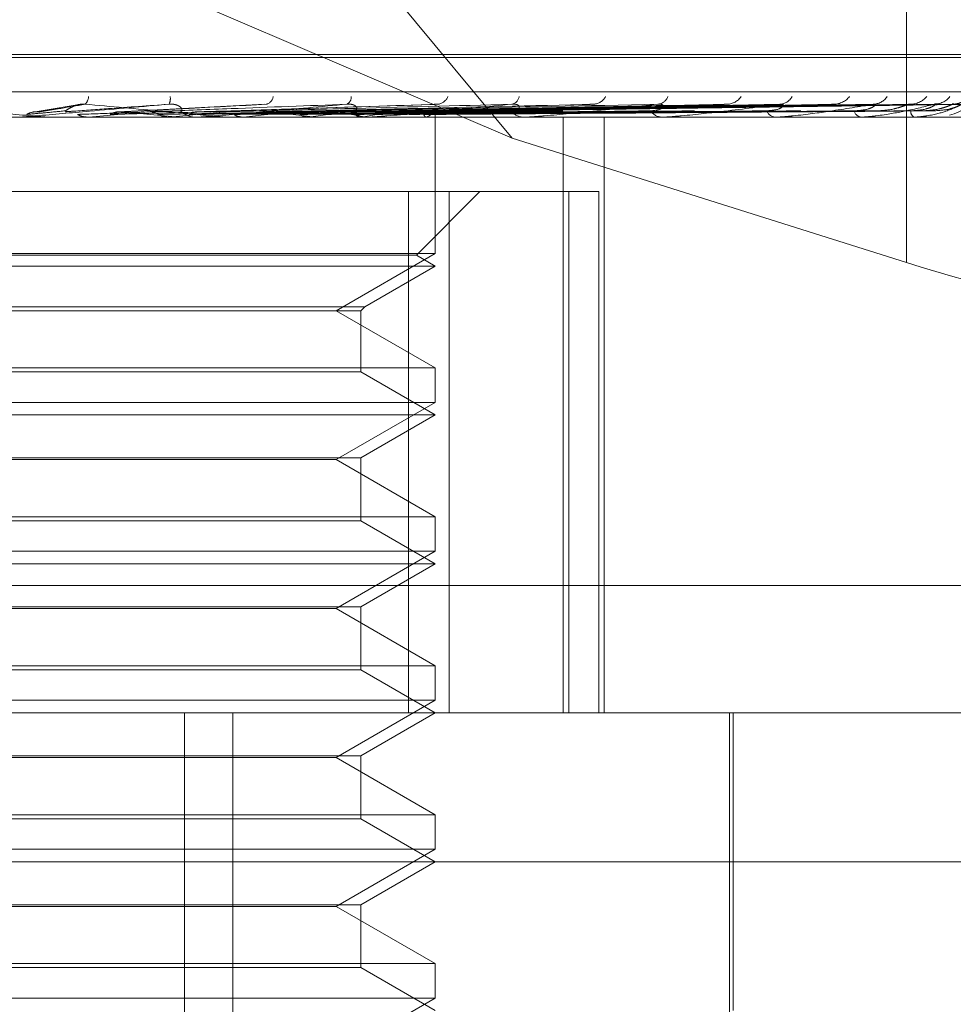
# Model space of a CAD drawing. Units: inches. Extents: x 0 to 23.4, y 0 to 16.5.
# Drawn here: x 4.4 to 4.4, y 12.5 to 12.6 of the extents above; entities that cross this region are included whole.
import ezdxf

# ---------------------------------------------------------------- set-up
doc = ezdxf.new("R2010")
doc.units = ezdxf.units.IN
doc.header["$MEASUREMENT"] = 0
doc.linetypes.add('HIDDEN', pattern=[0.07500000000000001, 0.05, -0.025])

msp = doc.modelspace()

# ---------------------------------------------------------------- linework, layer by layer
at = {"color": 7, "linetype": 'HIDDEN', "lineweight": 0}
for p, q in [((4.4243140909, 12.5734139231), (4.402007207, 12.6002767444)), ((4.4358896024, 12.5895729116), (4.4358896024, 12.5697570878)), ((4.4243140909, 12.5734139231), (4.4024426182, 12.5827789316)), ((4.3795267002, 12.5758669324), (4.438447793, 12.5758669324)), ((4.3794099057, 12.5757798065), (4.4383309985, 12.5757798065)), ((4.3638236225, 12.5747788161), (4.4490761013, 12.5747788161)), ((4.4115302724, 12.5743886463), (4.4102424332, 12.5741801987)), ((4.4170440979, 12.5744132277), (4.4127709633, 12.57418983)), ((4.4219707957, 12.5743998189), (4.4151252575, 12.5741888415)), ((4.426554215, 12.5744004501), (4.4171260109, 12.5741864389)), ((4.4304990163, 12.5744008194), (4.4189182869, 12.5741866429)), ((4.4322573345, 12.5744021669), (4.4195488446, 12.5741873828)), ((4.4336633887, 12.574401077), (4.4203487301, 12.5741867849)), ((4.4349666964, 12.5744019585), (4.4208160723, 12.5741872689)), ((4.4359332564, 12.5744012795), (4.421365915, 12.5741868964)), ((4.4367345437, 12.574401781), (4.4216532287, 12.5741871718)), ((4.4372267106, 12.574401454), (4.4219332004, 12.5741869924)), ((4.4374970593, 12.5744016171), (4.4220301361, 12.5741870819)), ((4.4150686584, 12.5741870971), (4.415035971, 12.5741860897)), ((4.4458856658, 12.5740300252), (4.3715199615, 12.5740300252)), ((4.4099021967, 12.5740325221), (4.4094037454, 12.5740325221)), ((4.4106558153, 12.5740300252), (4.4107266134, 12.5740300252)), ((4.4118771489, 12.5740325221), (4.411849305, 12.5740306497)), ((4.4118493316, 12.5740300252), (4.411849305, 12.5740306497)), ((4.4151383577, 12.5740325221), (4.4118771489, 12.5740325221)), ((4.4121680459, 12.5740325221), (4.4121957215, 12.5740306497)), ((4.4128147805, 12.5740325221), (4.4121680459, 12.5740325221)), ((4.414243993, 12.5740325221), (4.4142178613, 12.5740306497)), ((4.4145162775, 12.5740325221), (4.414542113, 12.5740306497)), ((4.415082603, 12.5740300252), (4.4150134047, 12.5740300252)), ((4.4201500909, 12.5740325221), (4.4150196489, 12.5740325221)), ((4.4159957561, 12.5740325221), (4.4150196489, 12.5740325221)), ((4.4158714163, 12.5740300252), (4.4159400831, 12.5740300252)), ((4.4164187341, 12.5740325221), (4.4163952589, 12.5740306497)), ((4.416662565, 12.5740325221), (4.4166856264, 12.5740306497)), ((4.4183227712, 12.5740325221), (4.418302801, 12.5740306497)), ((4.4185293358, 12.5740325221), (4.4185487898, 12.5740306497)), ((4.4198872875, 12.5740325221), (4.419871544, 12.5740306497)), ((4.4200977523, 12.5740300252), (4.4200327621, 12.5740300252)), ((4.4200491201, 12.5740325221), (4.4200642634, 12.5740306497)), ((4.4208360948, 12.5740300252), (4.4209001487, 12.5740300252)), ((4.4210557372, 12.5740325221), (4.4210447896, 12.5740306497)), ((4.4211669887, 12.5740325221), (4.4211772742, 12.5740306497)), ((4.4217858897, 12.5740325221), (4.4217801335, 12.5740306497)), ((4.4218425392, 12.5740325221), (4.4218475949, 12.5740306497)), ((4.4220513552, 12.5740325221), (4.4220509986, 12.5740306497)), ((4.4220522089, 12.5700253443), (4.4220522089, 12.5740300252)), ((4.4247092284, 12.5740300252), (4.4246507951, 12.5740300252)), ((4.4247562592, 12.5740325221), (4.4246570393, 12.5740325221)), ((4.4253704145, 12.5740300252), (4.4254275403, 12.5740300252)), ((4.4258064931, 12.5565322124), (4.4258064931, 12.5740300252)), ((4.4270117024, 12.5565322124), (4.4270117024, 12.5740300252)), ((4.4287503604, 12.5740300252), (4.428700596, 12.5740300252)), ((4.4287903836, 12.5740325221), (4.4287068402, 12.5740325221)), ((4.4293104932, 12.5740300252), (4.4293586262, 12.5740300252)), ((4.4320750914, 12.5740300252), (4.4320357945, 12.5740300252)), ((4.4321066604, 12.5740325221), (4.4320420387, 12.5740325221)), ((4.4325139261, 12.5740300252), (4.4325513267, 12.5740300252)), ((4.4345632569, 12.5740300252), (4.4345358478, 12.5740300252)), ((4.4345852308, 12.5740325221), (4.434542092, 12.5740325221)), ((4.4348649329, 12.5740300252), (4.4348902494, 12.5740300252)), ((4.4361249281, 12.5740300252), (4.4361103974, 12.5740300252)), ((4.4361365127, 12.5740325221), (4.4361166416, 12.5740325221)), ((4.4367044387, 12.5740325221), (4.4361166416, 12.5740325221)), ((4.4362785421, 12.5740300252), (4.4362908594, 12.5740300252)), ((4.4367036622, 12.5740300252), (4.4367025351, 12.5740300252)), ((4.4358896024, 12.5697570878), (4.4243140909, 12.5734139231)), ((4.4224567959, 12.5718427986), (4.3965912329, 12.5718427986)), ((4.4212664658, 12.5718427986), (4.4212664658, 12.5565322124)), ((4.4214975505, 12.5699758042), (4.4233645449, 12.5718427986)), ((4.4224567959, 12.5565322124), (4.4224567959, 12.5718427986)), ((4.4224567959, 12.5718427986), (4.4268566835, 12.5718427986)), ((4.4259763911, 12.5718427986), (4.4259763911, 12.5565322124)), ((4.4268566835, 12.5565322124), (4.4268566835, 12.5718427986)), ((4.4220522089, 12.5700253443), (4.4093752231, 12.5700253443)), ((4.419138712, 12.568343236), (4.4220522089, 12.5700253443)), ((4.4214975505, 12.5699758042), (4.3963601482, 12.5699758042)), ((4.4220522089, 12.569655572), (4.4214975505, 12.5699758042)), ((4.4220522089, 12.569655572), (4.3958054898, 12.569655572)), ((4.4199821954, 12.5684604492), (4.4220522089, 12.569655572)), ((4.3978755032, 12.5684604492), (4.4199821954, 12.5684604492)), ((4.3979927164, 12.568343236), (4.4198649823, 12.568343236)), ((4.4220522089, 12.5666611278), (4.419138712, 12.568343236)), ((4.4198649823, 12.568343236), (4.4199821954, 12.5684604492)), ((4.4198649823, 12.5665439147), (4.4198649823, 12.568343236)), ((4.3958054898, 12.5666611278), (4.4220522089, 12.5666611278)), ((4.4220522089, 12.5656508911), (4.4220522089, 12.5666611278)), ((4.4198649823, 12.5665439147), (4.3979927164, 12.5665439147)), ((4.4220522089, 12.5652811188), (4.4198649823, 12.5665439147)), ((4.4220522089, 12.5656508911), (4.4093752231, 12.5656508911)), ((4.419138712, 12.5639687829), (4.4220522089, 12.5656508911)), ((4.4220522089, 12.5652811188), (4.3958054898, 12.5652811188)), ((4.4198649823, 12.5640183229), (4.4220522089, 12.5652811188)), ((4.3979927164, 12.5640183229), (4.4198649823, 12.5640183229)), ((4.419138712, 12.5639687829), (4.3987189867, 12.5639687829)), ((4.4220522089, 12.5622866746), (4.419138712, 12.5639687829)), ((4.4198649823, 12.5621694615), (4.4198649823, 12.5640183229)), ((4.3958054898, 12.5622866746), (4.4220522089, 12.5622866746)), ((4.4220522089, 12.5612764379), (4.4220522089, 12.5622866746)), ((4.4198649823, 12.5621694615), (4.3979927164, 12.5621694615)), ((4.4220522089, 12.5609066656), (4.4198649823, 12.5621694615)), ((4.4220522089, 12.5612764379), (4.4093752231, 12.5612764379)), ((4.419138712, 12.5595943297), (4.4220522089, 12.5612764379)), ((4.4220522089, 12.5609066656), (4.3958054898, 12.5609066656)), ((4.4198649823, 12.5596438698), (4.4220522089, 12.5609066656)), ((4.448743103, 12.5602761669), (4.3634906241, 12.5602761669)), ((4.3979927164, 12.5596438698), (4.4198649823, 12.5596438698)), ((4.4198649823, 12.5577950083), (4.4198649823, 12.5596438698)), ((4.419138712, 12.5595943297), (4.3987189867, 12.5595943297)), ((4.4220522089, 12.5579122214), (4.419138712, 12.5595943297)), ((4.3958054898, 12.5579122214), (4.4220522089, 12.5579122214)), ((4.4220522089, 12.5569019847), (4.4220522089, 12.5579122214)), ((4.4198649823, 12.5577950083), (4.3979927164, 12.5577950083)), ((4.4220522089, 12.5565322124), (4.4198649823, 12.5577950083)), ((4.4220522089, 12.5569019847), (4.4093752231, 12.5569019847)), ((4.419138712, 12.5552198765), (4.4220522089, 12.5569019847)), ((4.3812442009, 12.5565322124), (4.4478614828, 12.5565322124)), ((4.4146891744, 12.5237238135), (4.4146891744, 12.5565322124)), ((4.4161026913, 12.5237238135), (4.4161026913, 12.5565322124)), ((4.4198649823, 12.5552694166), (4.4220522089, 12.5565322124)), ((4.430691754, 12.5438462982), (4.430691754, 12.5565322124)), ((4.4308011153, 12.547783306), (4.4308011153, 12.5565322124)), ((4.3979927164, 12.5552694166), (4.4198649823, 12.5552694166)), ((4.4198649823, 12.5534205551), (4.4198649823, 12.5552694166)), ((4.419138712, 12.5552198765), (4.3987189867, 12.5552198765)), ((4.4220522089, 12.5535377682), (4.419138712, 12.5552198765)), ((4.3958054898, 12.5535377682), (4.4220522089, 12.5535377682)), ((4.4220522089, 12.5525275315), (4.4220522089, 12.5535377682)), ((4.4198649823, 12.5534205551), (4.3979927164, 12.5534205551)), ((4.4220522089, 12.5521577592), (4.4198649823, 12.5534205551)), ((4.4220522089, 12.5525275315), (4.4093752231, 12.5525275315)), ((4.419138712, 12.5508454233), (4.4220522089, 12.5525275315)), ((4.452235936, 12.5521577592), (4.3781335663, 12.5521577592)), ((4.4198649823, 12.5508949634), (4.4220522089, 12.5521577592)), ((4.3979927164, 12.5508949634), (4.4198649823, 12.5508949634)), ((4.419138712, 12.5508454233), (4.3987189867, 12.5508454233)), ((4.4220522089, 12.549163315), (4.419138712, 12.5508454233)), ((4.4198649823, 12.5490461019), (4.4198649823, 12.5508949634)), ((4.3958054898, 12.549163315), (4.4220522089, 12.549163315)), ((4.4198649823, 12.5490461019), (4.3979927164, 12.5490461019)), ((4.4220522089, 12.547783306), (4.4198649823, 12.5490461019)), ((4.4220522089, 12.5481530783), (4.4220522089, 12.549163315)), ((4.4220522089, 12.5481530783), (4.4093752231, 12.5481530783)), ((4.419138712, 12.5464709701), (4.4220522089, 12.5481530783))]:
    msp.add_line(p, q, dxfattribs=at)
for centre, radius, start, end in [((4.4367066271, 12.5757798065), 0.0017497812773412, 284.7332935105, 0), ((4.4115515676, 12.574646268), 0.0003168993234654, 311.7896563635, 357.7763604932), ((4.413903866, 12.5745739112), 0.0003661718289553, 333.4060560613, 9.4405607458), ((4.4170018155, 12.5746913133), 0.0002979464421286, 289.2288111037, 348.9039602835), ((4.4193491799, 12.5746177015), 0.0002338960576614, 297.3701996342, 3.9889516357), ((4.4220828807, 12.5747646448), 0.0003595182403466, 279.4340302185, 338.6868181035), ((4.4242458531, 12.5746766137), 0.0002723942253479, 281.813550135, 350.9937065343), ((4.4266685052, 12.5748503892), 0.0004420042116243, 274.882799371, 330.683977932), ((4.428559235, 12.5747551125), 0.0003465745826434, 275.2449503539, 339.5410747593), ((4.4306040612, 12.5749350917), 0.0005256447935023, 272.6024066763, 325.0502882842), ((4.4321516773, 12.5748437839), 0.0004341639506028, 272.3626530883, 331.1018332278), ((4.4337510016, 12.5750061526), 0.0005963390284216, 271.3899830423, 321.3832102245), ((4.4348986186, 12.5749305431), 0.0005206432228705, 271.0603819904, 325.2759977809), ((4.4359971409, 12.5750531373), 0.0006432005599883, 270.730957023, 319.3311398685), ((4.4367028601, 12.575003267), 0.0005932999714266, 270.4933358537, 321.5053285789), ((4.3589213631, 13.1640319298), 0.5923711811764961, 275.1288770422, 275.2945232421), ((4.3871188649, 12.2904339988), 0.2849188317215862, 84.4819886102, 84.8174877294), ((4.3896119019, 12.8317339647), 0.2588759807531075, 275.4599625377, 275.8105929858), ((4.4150146811, 12.5746630923), 0.0006330683418015, 225.0367683319, 269.8844862591), ((4.4030698269, 12.6996577974), 0.1263325101060182, 276.0654734041, 276.7001177576), ((4.4083131928, 12.4940703994), 0.0806120998722313, 82.7192049591, 83.6510113722), ((4.4111531368, 12.6316016928), 0.0580139041323451, 277.0990347303, 278.2495486056), ((4.414136173, 12.5378146823), 0.0366973413910782, 80.7276596977, 82.3814790829), ((4.4200373555, 12.5746080296), 0.0005780226593926, 222.8187779205, 269.5446805944), ((4.4164559428, 12.5959149843), 0.0221498595460249, 278.9118643218, 281.2149213253), ((4.4215821362, 12.5746010112), 0.0006039000894734, 289.7183029351, 316.8615849657), ((4.4246610871, 12.5745285362), 0.0004986172202458, 218.9391141242, 268.81727232), ((4.4287197433, 12.5744360006), 0.0004064266370354, 212.9137408204, 267.2997192827), ((4.4320689108, 12.5743436797), 0.000315397948547, 204.0472731993, 263.9729221105), ((4.4345940115, 12.5742648), 0.0002418723561387, 191.8435439106, 256.0855532994), ((4.4362327898, 12.574210662), 0.0002181961342564, 178.8192810188, 235.8799841211), ((4.409845041, 12.5746854366), 0.000655411425571, 270.0000043637, 275.0028867962), ((4.4150826008, 12.5746538076), 0.0006237823780658, 270.000201088, 275.128237505), ((4.4200977447, 12.5745799757), 0.0005499504987617, 270.0007969133, 275.4618826497), ((4.4247092114, 12.5744745184), 0.0004444932405207, 270.0021866433, 276.0759006747), ((4.428750329, 12.5743525441), 0.0003225188544207, 270.0055818969, 277.1341604671), ((4.4320750371, 12.5742315271), 0.0002015018940899, 270.015435129, 279.0292206056), ((4.4345631613, 12.5741288049), 9.8779780512e-05, 270.0554549639, 282.9100764912), ((4.4361247241, 12.574059094), 2.90695114018e-05, 270.4021416859, 293.924496058), ((4.4367004889, 12.5740323813), 3.9523221223e-06, 323.4058686099, 2.0411304775)]:
    msp.add_arc(centre, radius, start, end, dxfattribs=at)
msp.add_ellipse((4.436187185, 12.5713413363), major_axis=(0.008735299962821408, -0.00279609326131336), ratio=0.174438887, start_param=4.734147182717102, end_param=6.304943509513874, dxfattribs=at)
for points, knots in [([(4.406323131172386, 12.57440998905634), (4.407103715060509, 12.57434173036521), (4.408413364926998, 12.57422720713832), (4.409819528572053, 12.57410308599299), (4.410444530110131, 12.57404706933246), (4.410563046403333, 12.57403615526631), (4.410595833592863, 12.57403300631972), (4.410597843314796, 12.57403267075072), (4.410598733483324, 12.57403252211674)], [0, 0, 0, 0, 0.5273188798740637, 0.8847263069753961, 0.9590362595953038, 0.9800473728101052, 0.9911623590750077, 1, 1, 1, 1]), ([(4.414231297432926, 12.57440998905634), (4.413452573835112, 12.57434173036521), (4.412146045130862, 12.57422720713832), (4.410722651102312, 12.57410308599299), (4.410074918721341, 12.57404706933246), (4.409946905428995, 12.57403615526631), (4.409909187870409, 12.57403300631972), (4.409904342768624, 12.57403267075071), (4.40990219672192, 12.57403252211674)], [0, 0, 0, 0, 0.5273188798740321, 0.884726306975182, 0.9590362595961136, 0.9800473728109932, 0.9911623590751677, 1, 1, 1, 1]), ([(4.410414573673568, 12.57418808656345), (4.410454745997027, 12.57419416846343), (4.410655607893518, 12.57422457800561), (4.411115130791302, 12.57429766858096), (4.411512475274936, 12.57436658255646), (4.411762748650665, 12.57440998905634)], [0, 0, 0, 0, 0.084696337423202, 0.4234822757475337, 0.9999999999999999, 0.9999999999999999, 0.9999999999999999, 0.9999999999999999]), ([(4.411176544607928, 12.57418808656345), (4.411260709411338, 12.57419416846343), (4.411681534013327, 12.57422457800561), (4.412689825353, 12.57429766858096), (4.413635592086855, 12.57436658255646), (4.414231297432926, 12.57440998905634)], [0, 0, 0, 0, 0.0846963374238909, 0.4234822757478948, 0.9999999999999999, 0.9999999999999999, 0.9999999999999999, 0.9999999999999999]), ([(4.411182363328562, 12.57421515816167), (4.411202894349175, 12.57422612555181), (4.411230848043477, 12.57424105803261), (4.411350266560399, 12.574316560281), (4.411452145857244, 12.57436612917652), (4.411572272766067, 12.57440148934508), (4.411675833925216, 12.57441480503733), (4.41173818194347, 12.57441135030778), (4.411762748650667, 12.57440998905634)], [0, 0, 0, 0, 0.4235571565720853, 0.5766877106332581, 0.7311347586937924, 0.8323151788317099, 0.9339279095232433, 1, 1, 1, 1]), ([(4.411762748650665, 12.57440998905634), (4.412525893025391, 12.57434173036521), (4.413806283184194, 12.57422720713831), (4.415140054121105, 12.57410308599299), (4.415702870754173, 12.57404706933246), (4.415799268869631, 12.57403615526631), (4.415821351882662, 12.57403300631972), (4.415817662086284, 12.57403267075072), (4.41581602776038, 12.57403252211674)], [0, 0, 0, 0, 0.5273188798746786, 0.8847263069776263, 0.959036259596546, 0.9800473728120036, 0.991162359074942, 1, 1, 1, 1]), ([(4.412855187957383, 12.57418808656345), (4.412977063534029, 12.57419416846343), (4.413586442264283, 12.57422457800561), (4.41501114792954, 12.57429766858096), (4.416292722611455, 12.57436658255646), (4.417099941624429, 12.57440998905634)], [0, 0, 0, 0, 0.0846963374232742, 0.4234822757477728, 0.9999999999999999, 0.9999999999999999, 0.9999999999999999, 0.9999999999999999]), ([(4.413582655686754, 12.57418808656345), (4.413746531696824, 12.57419416846343), (4.41456591288609, 12.57422457800561), (4.416514537921989, 12.57429766858096), (4.418319701458952, 12.57436658255646), (4.419456710756286, 12.57440998905634)], [0, 0, 0, 0, 0.0846963374238016, 0.4234822757478553, 1, 1, 1, 1]), ([(4.414567321494604, 12.57421515816167), (4.414593049692215, 12.5742261255518), (4.41462807952266, 12.57424105803261), (4.414581541148898, 12.574316560281), (4.414515068634175, 12.57436612917652), (4.414415775446228, 12.57440148934508), (4.414319869000783, 12.57441480503733), (4.414256332451594, 12.57441135030778), (4.414231297432937, 12.57440998905634)], [0, 0, 0, 0, 0.4235571565778319, 0.5766877106308328, 0.7311347586955109, 0.8323151788340807, 0.9339279095265134, 1, 1, 1, 1]), ([(4.419456710756286, 12.57440998905634), (4.418702783750295, 12.57434173036521), (4.417437858330032, 12.57422720713832), (4.416018714267536, 12.57410308599299), (4.415343270826014, 12.57404706933246), (4.415199816967374, 12.57403615526631), (4.415153304955661, 12.57403300631972), (4.415142946008413, 12.57403267075072), (4.415138357707572, 12.57403252211674)], [0, 0, 0, 0, 0.527318879874413, 0.884726306976146, 0.9590362595969818, 0.9800473728111513, 0.9911623590760141, 1, 1, 1, 1]), ([(4.415153894133816, 12.57418808656345), (4.415353068062766, 12.57419416846343), (4.416348939091746, 12.57422457800561), (4.418687334949708, 12.57429766858096), (4.420806820381786, 12.57436658255646), (4.422141810033689, 12.57440998905634)], [0, 0, 0, 0, 0.0846963374237105, 0.4234822757480583, 1, 1, 1, 1]), ([(4.41582056607906, 12.57418808656345), (4.416058230389812, 12.57419416846343), (4.417246553595302, 12.57422457800562), (4.420065083941529, 12.57429766858096), (4.422664400968069, 12.57436658255646), (4.424301619738214, 12.57440998905634)], [0, 0, 0, 0, 0.0846963374237433, 0.4234822757476088, 1, 1, 1, 1]), ([(4.417227610972438, 12.57418808656345), (4.417496884588956, 12.57419416846343), (4.418843254542965, 12.57422457800561), (4.422010824874679, 12.57429766858096), (4.424891617331146, 12.57436658255646), (4.426706127617678, 12.57440998905634)], [0, 0, 0, 0, 0.0846963374237199, 0.4234822757479473, 1, 1, 1, 1]), ([(4.417809391872457, 12.57418808656345), (4.418112254676469, 12.57419416846343), (4.419626570801398, 12.57422457800561), (4.423213137427616, 12.57429766858096), (4.426512661853945, 12.57436658255646), (4.428590916744814, 12.57440998905634)], [0, 0, 0, 0, 0.0846963374232436, 0.4234822757476259, 1, 1, 1, 1]), ([(4.419001388943678, 12.57418808656345), (4.419331029997676, 12.57419416846343), (4.420979237558635, 12.57422457800562), (4.424861498119306, 12.57429766858096), (4.428399478254947, 12.57436658255646), (4.430627928046689, 12.57440998905634)], [0, 0, 0, 0, 0.0846963374236417, 0.4234822757478289, 0.9999999999999999, 0.9999999999999999, 0.9999999999999999, 0.9999999999999999]), ([(4.41961337171545, 12.57421515816167), (4.419669009103887, 12.57422612555181), (4.419744761331574, 12.57424105803261), (4.419749286849697, 12.574316560281), (4.419709608490783, 12.57436612917652), (4.41962880630936, 12.57440148934508), (4.419542384637179, 12.57441480503733), (4.419480926735067, 12.57441135030778), (4.419456710756302, 12.57440998905634)], [0, 0, 0, 0, 0.4235571565780649, 0.5766877106350415, 0.7311347586963325, 0.8323151788313353, 0.9339279095234732, 1, 1, 1, 1]), ([(4.419477251720928, 12.57418808656345), (4.419834366767365, 12.57419416846343), (4.421619944481456, 12.57422457800561), (4.425844919525105, 12.57429766858096), (4.429725397941622, 12.57436658255646), (4.432169575406621, 12.57440998905634)], [0, 0, 0, 0, 0.0846963374233705, 0.4234822757478356, 1, 1, 1, 1]), ([(4.424301619738214, 12.57440998905634), (4.42359973821038, 12.57434173036521), (4.422422133774517, 12.57422720713831), (4.42105853124206, 12.57410308599299), (4.420379789025793, 12.57404706933246), (4.420226079397082, 12.57403615526631), (4.420172453997528, 12.57403300631973), (4.420156955604165, 12.57403267075072), (4.420150090882333, 12.57403252211674)], [0, 0, 0, 0, 0.5273188798745445, 0.8847263069759165, 0.9590362595963853, 0.9800473728117519, 0.9911623590758035, 1, 1, 1, 1]), ([(4.420411119090123, 12.57418808656345), (4.420789213495042, 12.57419416846343), (4.422679688147351, 12.57422457800561), (4.427136323925155, 12.57429766858096), (4.431203619919758, 12.57436658255646), (4.433765467235071, 12.57440998905634)], [0, 0, 0, 0, 0.084696337423294, 0.4234822757477028, 1, 1, 1, 1]), ([(4.420763864823986, 12.57418808656345), (4.421162325044614, 12.57419416846343), (4.423154628917009, 12.57422457800561), (4.427865310771933, 12.57429766858096), (4.432186492578184, 12.57436658255646), (4.434908253675487, 12.57440998905634)], [0, 0, 0, 0, 0.0846963374233365, 0.4234822757477548, 0.9999999999999999, 0.9999999999999999, 0.9999999999999999, 0.9999999999999999]), ([(4.421405850091266, 12.57418808656345), (4.421818732530194, 12.57419416846343), (4.423883147594323, 12.57422457800561), (4.42875308416062, 12.57429766858096), (4.433202693339701, 12.57436658255646), (4.436005346341781, 12.57440998905634)], [0, 0, 0, 0, 0.0846963374235504, 0.4234822757477859, 1, 1, 1, 1]), ([(4.421622729631849, 12.57418808656345), (4.422048133636117, 12.57419416846343), (4.424175156613964, 12.57422457800561), (4.429201288964379, 12.57429766858096), (4.433806995391149, 12.57436658255646), (4.436707968583216, 12.57440998905634)], [0, 0, 0, 0, 0.0846963374237527, 0.423482275747891, 1, 1, 1, 1]), ([(4.421949629776978, 12.57418808656345), (4.422382377602818, 12.57419416846343), (4.424546119739571, 12.57422457800561), (4.429653344898359, 12.57429766858096), (4.434324446792838, 12.57436658255646), (4.437266610299947, 12.57440998905634)], [0, 0, 0, 0, 0.0846963374235509, 0.4234822757478965, 1, 1, 1, 1]), ([(4.421970843488738, 12.57439938192313), (4.422007579109986, 12.57440528756851), (4.422069003632221, 12.57441516221969), (4.422120936284059, 12.57441147221324), (4.422141810033705, 12.57440998905634)], [0, 0, 0, 0, 0.5980611636962725, 1, 1, 1, 1]), ([(4.422022804532613, 12.57418808656345), (4.422459777111428, 12.57419416846343), (4.424644643042408, 12.57422457800561), (4.429804568369699, 12.57429766858096), (4.434528337186677, 12.57436658255646), (4.437503673743937, 12.57440998905634)], [0, 0, 0, 0, 0.0846963374236411, 0.423482275747904, 0.9999999999999999, 0.9999999999999999, 0.9999999999999999, 0.9999999999999999]), ([(4.424273255459625, 12.57421515816167), (4.424356791158707, 12.5742261255518), (4.424470527900752, 12.57424105803261), (4.424525953746756, 12.574316560281), (4.424514503622911, 12.57436612917652), (4.424455112849384, 12.57440148934507), (4.424381299454868, 12.57441480503733), (4.424324141448543, 12.57441135030778), (4.424301619738236, 12.57440998905634)], [0, 0, 0, 0, 0.4235571565801342, 0.5766877106326564, 0.7311347586936159, 0.8323151788291645, 0.9339279095244252, 1, 1, 1, 1]), ([(4.428590916744814, 12.57440998905634), (4.427966448522288, 12.57434173036521), (4.426918726763357, 12.57422720713831), (4.425659949909289, 12.57410308599299), (4.425002440430426, 12.57404706933246), (4.42484403049811, 12.57403615526631), (4.424785229872382, 12.57403300631972), (4.424765152185213, 12.57403267075071), (4.424756259151322, 12.57403252211674)], [0, 0, 0, 0, 0.5273188798739528, 0.8847263069759935, 0.9590362595969499, 0.9800473728110897, 0.9911623590761712, 1, 1, 1, 1]), ([(4.4265542837264, 12.57439976257445), (4.426587926709506, 12.57440547448478), (4.426644869514149, 12.57441514224205), (4.426688340277624, 12.57441148537211), (4.426706127617699, 12.57440998905634)], [0, 0, 0, 0, 0.5908206193363404, 1, 1, 1, 1]), ([(4.428378552387408, 12.57421515816167), (4.428486967199324, 12.5742261255518), (4.428634577713539, 12.57424105803261), (4.428738900652918, 12.574316560281), (4.428756092601463, 12.57436612917652), (4.428720259773127, 12.57440148934507), (4.428661722464668, 12.57441480503733), (4.428610930193401, 12.57441135030778), (4.428590916744843, 12.57440998905634)], [0, 0, 0, 0, 0.423557156574301, 0.5766877106282594, 0.731134758691015, 0.832315178833454, 0.933927909523542, 1, 1, 1, 1]), ([(4.432169575406621, 12.57440998905634), (4.431645090398, 12.57434173036521), (4.430765118710181, 12.57422720713831), (4.429656663009718, 12.57410308599299), (4.429044150373944, 12.57404706933246), (4.428886765485717, 12.57403615526631), (4.428824914841622, 12.57403300631972), (4.428800983520579, 12.57403267075071), (4.428790383592046, 12.57403252211674)], [0, 0, 0, 0, 0.5273188798747376, 0.8847263069760205, 0.9590362595958978, 0.9800473728110035, 0.9911623590755672, 1, 1, 1, 1]), ([(4.430499088327345, 12.57439998992789), (4.430528953964048, 12.57440558635377), (4.430579887034594, 12.5744151305385), (4.430613871189015, 12.57441149346018), (4.430627928046717, 12.57440998905634)], [0, 0, 0, 0, 0.5863702380813199, 1, 1, 1, 1]), ([(4.431780886371578, 12.57421515816167), (4.431909910997047, 12.57422594616392), (4.432085582484876, 12.57424063440191), (4.432236900436752, 12.57431709181419), (4.432277600977514, 12.5743643540506), (4.432278070716182, 12.57439557973234), (4.432259584452372, 12.57440026334415), (4.432257262862523, 12.57440085153362)], [0, 0, 0, 0, 0.5001579276787954, 0.680982308501527, 0.8633612726969474, 0.9828402815389579, 1, 1, 1, 1]), ([(4.434908253675487, 12.57440998905634), (4.434502708135512, 12.57434173036521), (4.433822290988343, 12.57422720713831), (4.432904218918578, 12.57410308599299), (4.432358840928413, 12.57404706933246), (4.4322081693842, 12.57403615526631), (4.432145504165167, 12.57403300631972), (4.432118584150545, 12.57403267075071), (4.432106660436406, 12.57403252211674)], [0, 0, 0, 0, 0.5273188798745898, 0.8847263069760389, 0.9590362595955741, 0.9800473728110517, 0.9911623590747244, 1, 1, 1, 1]), ([(4.432257262862523, 12.57440085153362), (4.432246111398231, 12.57440601197125), (4.432226498847112, 12.5744150878508), (4.432186731507804, 12.57441152577711), (4.432169575406656, 12.57440998905634)], [0, 0, 0, 0, 0.5685881568337744, 1, 1, 1, 1]), ([(4.433663454205395, 12.57440015063469), (4.433688738913397, 12.57440566553631), (4.433732096594725, 12.57441512237271), (4.433755649552113, 12.57441149928426), (4.433765467235107, 12.57440998905634)], [0, 0, 0, 0, 0.5831655943664944, 1, 1, 1, 1]), ([(4.434357288197252, 12.57421515816167), (4.434502574820444, 12.57422594326982), (4.434700387580335, 12.5742406275674), (4.434891551775026, 12.57431710038952), (4.434958346359258, 12.57436432541219), (4.434978401980367, 12.57439550233416), (4.43496789037613, 12.57440016619686), (4.434966654082456, 12.57440071472436)], [0, 0, 0, 0, 0.5007761468476986, 0.6818240352664103, 0.8644284286038584, 0.9840551192310697, 1, 1, 1, 1]), ([(4.436707968583216, 12.57440998905634), (4.436436019984345, 12.57434173036521), (4.435979749426338, 12.57422720713831), (4.435285242503858, 12.57410308599299), (4.434826710540866, 12.57404706933246), (4.434688198002838, 12.57403615526631), (4.434626983093157, 12.57403300631972), (4.434598047344422, 12.57403267075071), (4.434585230798771, 12.57403252211674)], [0, 0, 0, 0, 0.5273188798745059, 0.8847263069763102, 0.9590362595959205, 0.9800473728109317, 0.991162359075393, 1, 1, 1, 1]), ([(4.434966654082456, 12.57440071472436), (4.434961564513506, 12.57440594420566), (4.434952659084952, 12.57441509444462), (4.434921573459331, 12.57441152046139), (4.434908253675523, 12.57440998905634)], [0, 0, 0, 0, 0.5715130854991662, 1, 1, 1, 1]), ([(4.43505118044178, 12.57421515816167), (4.435206059442955, 12.57422593363322), (4.435416932557068, 12.57424060481022), (4.43568794694002, 12.57431712894315), (4.435827119717961, 12.57436423005352), (4.435910526977708, 12.5743952575621), (4.435931404887056, 12.57439985871057), (4.435933308424746, 12.57440027821903)], [0, 0, 0, 0, 0.5027589023001972, 0.6845236253551159, 0.8678510161040005, 0.9879513524348225, 1, 1, 1, 1]), ([(4.435933308424746, 12.57440027821903), (4.435953276478871, 12.5744057284636), (4.435987669417682, 12.57441511595459), (4.436000123093955, 12.57441150397263), (4.436005346341819, 12.57440998905634)], [0, 0, 0, 0, 0.5805858648873947, 1, 1, 1, 1]), ([(4.436014639989702, 12.57421515816167), (4.436170938345301, 12.57422594078205), (4.436383743959527, 12.57424062169244), (4.436607841115531, 12.57431710776088), (4.436698325536945, 12.57436430079452), (4.436737097263732, 12.57439543727274), (4.43673478512118, 12.57440008450497), (4.436734529002193, 12.57440059928483)], [0, 0, 0, 0, 0.5012989897820093, 0.6825359039957725, 0.8653309482206577, 0.9850825369038108, 0.9999999999999999, 0.9999999999999999, 0.9999999999999999, 0.9999999999999999]), ([(4.437503673743937, 12.57440998905634), (4.437375151017088, 12.57434173036521), (4.437159517855017, 12.57422720713832), (4.436713677369506, 12.57410308599299), (4.43635856397353, 12.57404706933246), (4.436237216645701, 12.57403615526631), (4.436179664511702, 12.57403300631972), (4.436149758842206, 12.57403267075071), (4.436136512688398, 12.57403252211674)], [0, 0, 0, 0, 0.5273188798747575, 0.8847263069748363, 0.9590362595959989, 0.9800473728121538, 0.991162359075811, 1, 1, 1, 1]), ([(4.436367971268471, 12.57421515816167), (4.436529154078558, 12.57422593614271), (4.436748610046423, 12.57424061073647), (4.437013367089436, 12.57431712150744), (4.437140706588948, 12.57436425488608), (4.437211734965105, 12.57439531945108), (4.437225403904715, 12.57439993649525), (4.4372267440541, 12.57440038916598)], [0, 0, 0, 0, 0.5022534568615452, 0.6838354439196955, 0.8669785276449672, 0.9869581218802855, 1, 1, 1, 1]), ([(4.436693040736963, 12.57421515816167), (4.436854702447664, 12.57422593846565), (4.437074810455266, 12.57424061622219), (4.437323737643209, 12.57431711462445), (4.437434649949235, 12.57436427787272), (4.437490616914047, 12.57439537788342), (4.437496460093194, 12.57440000991079), (4.437497070188397, 12.5744004935478)], [0, 0, 0, 0, 0.5017788474830164, 0.6831892468430955, 0.8661592677021395, 0.9860254860241578, 1, 1, 1, 1]), ([(4.436734529002193, 12.57440059928483), (4.436735831563282, 12.57440588708087), (4.43673810102934, 12.57441510006422), (4.43671697101579, 12.57441151603173), (4.436707968583256, 12.57440998905634)], [0, 0, 0, 0, 0.5739504608467721, 1, 1, 1, 1]), ([(4.436855962930124, 12.57443107284054), (4.436842074093234, 12.57442691745443), (4.436806105451505, 12.57441615603535), (4.436754311622662, 12.57441704494434), (4.436722517326919, 12.57441759061234)], [0, 0, 0, 0, 0.386137374742922, 0.9999999999999999, 0.9999999999999999, 0.9999999999999999, 0.9999999999999999]), ([(4.4372267440541, 12.57440038916598), (4.437240808398283, 12.57440578323242), (4.437265127859294, 12.57441511042084), (4.43726617059534, 12.57441150809705), (4.437266610299986, 12.57440998905634)], [0, 0, 0, 0, 0.5783164427733954, 1, 1, 1, 1]), ([(4.437535117672699, 12.57448184760084), (4.437535274230245, 12.57448192834791), (4.437535674097653, 12.57448213458597), (4.437509688043224, 12.57446753611979), (4.437443062484317, 12.5744397659156), (4.437343954819468, 12.57440982387888), (4.437264379697059, 12.57441768777863), (4.437235537498028, 12.57442053806845)], [0, 0, 0, 0, 0.0952327808656286, 0.2432363449873827, 0.4345821137296156, 0.7950628950708777, 1, 1, 1, 1]), ([(4.41004560508768, 12.57411032280841), (4.410080355252703, 12.57411336451814), (4.410254106116316, 12.57412857307017), (4.410636904119625, 12.57416314988861), (4.410976409275272, 12.57419552091937), (4.411182363328528, 12.57421515816164)], [0, 0, 0, 0, 0.0895371415801856, 0.4476858070864778, 1, 1, 1, 1]), ([(4.41004560508768, 12.57411032280841), (4.410069442157138, 12.57412223017149), (4.410158713549917, 12.57416682402931), (4.410286865548619, 12.57419413262558), (4.410387159769343, 12.57418938441485), (4.410414573673568, 12.57418808656345)], [0, 0, 0, 0, 0.2093091832035519, 0.7838766564324533, 1, 1, 1, 1]), ([(4.411541256094566, 12.57411032280842), (4.411630763678373, 12.57411336451815), (4.412078301696561, 12.57412857307017), (4.413083185539015, 12.57416314988861), (4.414006942623669, 12.57419552091937), (4.414567321494636, 12.57421515816164)], [0, 0, 0, 0, 0.0895371415806219, 0.4476858070868375, 1, 1, 1, 1]), ([(4.411835425959583, 12.57403017425185), (4.411767802046284, 12.57403725636851), (4.411665131561491, 12.57404800884223), (4.411572780224728, 12.57409446499871), (4.411541256094566, 12.57411032280842)], [0, 0, 0, 0, 0.6586499852846616, 1, 1, 1, 1]), ([(4.41250006716417, 12.57411032280841), (4.412616712784511, 12.57411336451815), (4.413199941015437, 12.57412857307017), (4.414497567811934, 12.57416314988861), (4.415670284405437, 12.57419552091937), (4.416381689613093, 12.57421515816165)], [0, 0, 0, 0, 0.089537141580005, 0.4476858070869736, 0.9999999999999999, 0.9999999999999999, 0.9999999999999999, 0.9999999999999999]), ([(4.41250006716417, 12.57411032280841), (4.412523045518271, 12.57412223017149), (4.412609100965564, 12.57416682402931), (4.412732480497944, 12.57419413262558), (4.412828847499076, 12.57418938441485), (4.412855187957383, 12.57418808656345)], [0, 0, 0, 0, 0.2093091832081631, 0.7838766564387785, 1, 1, 1, 1]), ([(4.41392799281441, 12.57411032280842), (4.413905769407478, 12.57412223017149), (4.413822541286978, 12.57416682402931), (4.413702687197244, 12.57419413262559), (4.413608421724224, 12.57418938441485), (4.413582655686754, 12.57418808656345)], [0, 0, 0, 0, 0.2093091831996073, 0.7838766564299617, 1, 1, 1, 1]), ([(4.413927992814411, 12.57411032280842), (4.414096916354175, 12.57411336451815), (4.414941534240118, 12.57412857307017), (4.416833077881043, 12.57416314988861), (4.41856359058593, 12.57419552091937), (4.419613371715482, 12.57421515816165)], [0, 0, 0, 0, 0.0895371415801852, 0.4476858070866462, 1, 1, 1, 1]), ([(4.414205173145409, 12.57403017425185), (4.414141578502838, 12.57403725636851), (4.414045025486834, 12.57404800884223), (4.413957775573583, 12.57409446499872), (4.413927992814411, 12.57411032280842)], [0, 0, 0, 0, 0.6586499852860486, 1, 1, 1, 1]), ([(4.414825456124006, 12.57411032280842), (4.415019781323029, 12.57411336451815), (4.41599140753341, 12.57412857307017), (4.418156963509745, 12.57416314988861), (4.420120506507932, 12.57419552091937), (4.421311650832234, 12.57421515816164)], [0, 0, 0, 0, 0.0895371415800181, 0.4476858070866021, 1, 1, 1, 1]), ([(4.414825456124006, 12.57411032280842), (4.414846745265162, 12.5741222301715), (4.414926474498888, 12.57416682402931), (4.415040622307187, 12.57419413262559), (4.415129579134221, 12.57418938441485), (4.415153894133816, 12.57418808656345)], [0, 0, 0, 0, 0.2093091832063149, 0.7838766564363231, 1, 1, 1, 1]), ([(4.416134047464177, 12.57411032280842), (4.416376281623045, 12.57411336451815), (4.417587452685717, 12.57412857307017), (4.420297290809556, 12.57416314988861), (4.422772013896719, 12.57419552091937), (4.424273255459656, 12.57421515816164)], [0, 0, 0, 0, 0.0895371415803206, 0.4476858070868019, 1, 1, 1, 1]), ([(4.416384220241802, 12.57403017425185), (4.416326953346038, 12.57403725636851), (4.416240007476391, 12.57404800884223), (4.416161012425843, 12.57409446499871), (4.416134047464177, 12.57411032280842)], [0, 0, 0, 0, 0.6586499852850283, 1, 1, 1, 1]), ([(4.416937726351437, 12.57411032280842), (4.41720270771014, 12.57411336451815), (4.418527614797193, 12.57412857307017), (4.421482831118071, 12.57416314988861), (4.424166232961024, 12.57419552091937), (4.425794065342595, 12.57421515816164)], [0, 0, 0, 0, 0.0895371415802732, 0.4476858070867915, 1, 1, 1, 1]), ([(4.416937726351437, 12.57411032280842), (4.41695655683462, 12.5741222301715), (4.41702707823254, 12.57416682402932), (4.417127868717556, 12.57419413262559), (4.41720620023899, 12.57418938441485), (4.417227610972438, 12.57418808656345)], [0, 0, 0, 0, 0.2093091831935296, 0.7838766564368053, 1, 1, 1, 1]), ([(4.418079687481003, 12.57411032280842), (4.418062368565176, 12.57412223017149), (4.417997508086413, 12.57416682402931), (4.417903776299333, 12.57419413262558), (4.417829652491268, 12.57418938441485), (4.417809391872457, 12.57418808656345)], [0, 0, 0, 0, 0.2093091832064851, 0.7838766564309131, 1, 1, 1, 1]), ([(4.418079687481002, 12.57411032280842), (4.418386477285337, 12.57411336451815), (4.419920426646864, 12.57412857307017), (4.4233506186434, 12.57416314988861), (4.42648010917264, 12.57419552091937), (4.428378552387432, 12.57421515816164)], [0, 0, 0, 0, 0.0895371415799899, 0.4476858070865326, 1, 1, 1, 1]), ([(4.418293810809258, 12.57403017425185), (4.41824494143512, 12.57403725636851), (4.418170745162091, 12.57404800884223), (4.418102860061192, 12.57409446499871), (4.418079687481002, 12.57411032280842)], [0, 0, 0, 0, 0.6586499852793238, 1, 1, 1, 1]), ([(4.418760534896977, 12.57411032280842), (4.419086595298654, 12.57411336451815), (4.420716897668235, 12.57412857307017), (4.424354965116087, 12.5741631498886), (4.427661240669666, 12.57419552091937), (4.42966692700496, 12.57421515816164)], [0, 0, 0, 0, 0.0895371415801354, 0.4476858070865465, 1, 1, 1, 1]), ([(4.418760534896978, 12.57411032280842), (4.418776226139463, 12.5741222301715), (4.418834990874507, 12.57416682402931), (4.418918781205515, 12.57419413262559), (4.418983656316069, 12.57418938441485), (4.419001388943678, 12.57418808656345)], [0, 0, 0, 0, 0.209309183202363, 0.7838766564132313, 1, 1, 1, 1]), ([(4.419694592365364, 12.57411032280842), (4.419680715512009, 12.57412223017149), (4.419628745783577, 12.57416682402931), (4.419553428263785, 12.57419413262559), (4.419493603824218, 12.57418938441485), (4.419477251720928, 12.57418808656345)], [0, 0, 0, 0, 0.2093091831998024, 0.7838766564294003, 1, 1, 1, 1]), ([(4.419694592365364, 12.57411032280842), (4.420054849632304, 12.57411336451815), (4.421856136366086, 12.57412857307017), (4.425882706159308, 12.5741631498886), (4.429553856189083, 12.57419552091937), (4.431780886371597, 12.57421515816164)], [0, 0, 0, 0, 0.0895371415803699, 0.447685807086791, 1, 1, 1, 1]), ([(4.419864927269276, 12.57403017425185), (4.419826221683272, 12.57403725636851), (4.419767456653487, 12.57404800884223), (4.419713135046655, 12.57409446499872), (4.419694592365364, 12.57411032280842)], [0, 0, 0, 0, 0.6586499852840202, 1, 1, 1, 1]), ([(4.420228000710513, 12.57411032280842), (4.420603355482704, 12.57411336451815), (4.422480129759472, 12.57412857307017), (4.426669559097824, 12.57416314988861), (4.430479210949114, 12.57419552091937), (4.432790260508211, 12.57421515816164)], [0, 0, 0, 0, 0.0895371415799694, 0.4476858070867223, 0.9999999999999999, 0.9999999999999999, 0.9999999999999999, 0.9999999999999999]), ([(4.420228000710513, 12.57411032280842), (4.420239985589914, 12.5741222301715), (4.420284869751463, 12.57416682402931), (4.420348631527556, 12.57419413262559), (4.420397705471717, 12.57418938441485), (4.420411119090123, 12.57418808656345)], [0, 0, 0, 0, 0.2093091832055614, 0.7838766564448458, 1, 1, 1, 1]), ([(4.420815674186088, 12.57418183052241), (4.420810278622067, 12.57418504737023), (4.42079356640541, 12.57419501123269), (4.420775856833947, 12.57419088239783), (4.420763864823986, 12.57418808656345)], [0, 0, 0, 0, 0.3228514882473665, 0.9999999999999999, 0.9999999999999999, 0.9999999999999999, 0.9999999999999999]), ([(4.420920395247151, 12.57411032280842), (4.421321099340428, 12.57411336451815), (4.423324620250701, 12.57412857307016), (4.427802037117141, 12.57416314988861), (4.431882161720292, 12.57419552091937), (4.434357288197265, 12.57421515816164)], [0, 0, 0, 0, 0.0895371415801817, 0.4476858070867037, 1, 1, 1, 1]), ([(4.421287085754094, 12.57411032280841), (4.421698168597358, 12.57411336451814), (4.423753583269057, 12.57412857307017), (4.42834295760618, 12.57416314988861), (4.432518295011317, 12.57419552091937), (4.435051180441768, 12.57421515816164)], [0, 0, 0, 0, 0.0895371415801878, 0.4476858070866127, 0.9999999999999999, 0.9999999999999999, 0.9999999999999999, 0.9999999999999999]), ([(4.421653039544465, 12.57418163204908), (4.421649870847694, 12.57418493510685), (4.421640213532074, 12.57419500191783), (4.421629755943319, 12.57419086565925), (4.421622729631849, 12.57418808656345)], [0, 0, 0, 0, 0.3281136182978727, 1, 1, 1, 1]), ([(4.421712792416412, 12.57411032280841), (4.422139460846071, 12.57411336451814), (4.424272803467018, 12.57412857307017), (4.429039241895323, 12.57416314988861), (4.433380874738034, 12.57419552091937), (4.43601463998971, 12.57421515816164)], [0, 0, 0, 0, 0.0895371415801336, 0.447685807086722, 0.9999999999999999, 0.9999999999999999, 0.9999999999999999, 0.9999999999999999]), ([(4.421778886564113, 12.57403017425185), (4.421764287410126, 12.57403725636851), (4.4217421221413, 12.57404800884223), (4.421720256316148, 12.57409446499871), (4.421712792416412, 12.57411032280841)], [0, 0, 0, 0, 0.6586499852829348, 1, 1, 1, 1]), ([(4.421899511934826, 12.57411032280841), (4.422331465244139, 12.57411336451814), (4.424491232269204, 12.57412857307017), (4.429314679659059, 12.57416314988861), (4.433704795045485, 12.57419552091937), (4.436367971268467, 12.57421515816164)], [0, 0, 0, 0, 0.0895371415802703, 0.4476858070866227, 1, 1, 1, 1]), ([(4.421899511934826, 12.57411032280841), (4.421902941652757, 12.57412258251823), (4.421913982626162, 12.574162049067), (4.421925514935948, 12.57417342837079), (4.421933464901296, 12.57418127285924)], [0, 0, 0, 0, 0.3106354671221059, 1, 1, 1, 1]), ([(4.422043144574883, 12.57411032280841), (4.422042020077996, 12.57412223017149), (4.422037808763204, 12.57416682402931), (4.422030940593719, 12.57419413262558), (4.422024551024466, 12.57418938441484), (4.422022804532613, 12.57418808656345)], [0, 0, 0, 0, 0.2093091832039436, 0.7838766564410906, 1, 1, 1, 1]), ([(4.422043144574883, 12.57411032280841), (4.422480356432202, 12.57411336451814), (4.42466641620313, 12.57412857307017), (4.429549604689671, 12.57416314988861), (4.433995827848991, 12.57419552091937), (4.436693040736965, 12.57421515816164)], [0, 0, 0, 0, 0.0895371415799455, 0.4476858070864901, 1, 1, 1, 1]), ([(4.422052553923243, 12.57403017425185), (4.42205102614388, 12.57403725636851), (4.422048706582052, 12.57404800884223), (4.422044560007998, 12.57409446499871), (4.422043144574883, 12.57411032280841)], [0, 0, 0, 0, 0.6586499852991837, 1, 1, 1, 1]), ([(4.411835425959583, 12.57403017425185), (4.411931518157798, 12.57403014901714), (4.412250621314157, 12.57403006521765), (4.412579028803132, 12.57403002600829), (4.412811364566402, 12.57403002523176), (4.412821024682536, 12.57403002519947)], [0, 0, 0, 0, 0.292270927885732, 0.9705738585753956, 1, 1, 1, 1]), ([(4.41221033397506, 12.57403017425185), (4.412320475160639, 12.57403014848043), (4.412686061492883, 12.57403006293859), (4.413052061386768, 12.57403004083736), (4.413307795500238, 12.57403002539463)], [0, 0, 0, 0, 0.3012727114362591, 1, 1, 1, 1]), ([(4.414205173145409, 12.57403017425185), (4.414380293826539, 12.57403014901714), (4.41496183492072, 12.57403006521765), (4.415560659486156, 12.57403002600828), (4.415984382593823, 12.57403002523176), (4.416002000262198, 12.57403002519948)], [0, 0, 0, 0, 0.2922709278853367, 0.9705738585746172, 1, 1, 1, 1]), ([(4.414556093362155, 12.57403017425185), (4.414744364138003, 12.57403014848043), (4.415369282256153, 12.57403006293859), (4.415994586089889, 12.57403004083736), (4.416431502942197, 12.57403002539463)], [0, 0, 0, 0, 0.3012727113837891, 1, 1, 1, 1]), ([(4.416384220241802, 12.57403017425185), (4.416632040088021, 12.57403014901714), (4.417455000709239, 12.57403006521765), (4.418302599275346, 12.57403002600829), (4.418902395266361, 12.57403002523176), (4.418927333738366, 12.57403002519948)], [0, 0, 0, 0, 0.2922709278862772, 0.9705738585851732, 1, 1, 1, 1]), ([(4.416698469488876, 12.57403017425185), (4.41695806525862, 12.57403014848043), (4.417819728993496, 12.57403006293859), (4.418681736657128, 12.57403004083736), (4.419284044934667, 12.57403002539463)], [0, 0, 0, 0, 0.3012727114272364, 1, 1, 1, 1]), ([(4.418293810809258, 12.57403017425185), (4.418605374225014, 12.57403014848043), (4.419639531664224, 12.57403006293859), (4.420673389096964, 12.57403004083736), (4.421395773497713, 12.57403002539463)], [0, 0, 0, 0, 0.3012727114290846, 1, 1, 1, 1]), ([(4.418560031300095, 12.57403017425185), (4.418881569596246, 12.57403014848043), (4.419948836175394, 12.57403006293859), (4.421016392465991, 12.57403004083736), (4.421762323178283, 12.57403002539463)], [0, 0, 0, 0, 0.3012727114610064, 1, 1, 1, 1]), ([(4.419864927269276, 12.57403017425185), (4.420228972062903, 12.57403014848043), (4.42143732841216, 12.57403006293859), (4.422645447771477, 12.57403004083736), (4.423489593735769, 12.57403002539463)], [0, 0, 0, 0, 0.3012727113574462, 1, 1, 1, 1]), ([(4.420073497101706, 12.57403017425185), (4.420445357636002, 12.57403014901714), (4.421680232812392, 12.57403006521765), (4.422952747195775, 12.57403002600828), (4.423853389957029, 12.57403002523176), (4.423890837113438, 12.57403002519947)], [0, 0, 0, 0, 0.2922709278857768, 0.970573858582583, 1, 1, 1, 1]), ([(4.421040785379484, 12.57403017425185), (4.421444154023631, 12.57403014848043), (4.42278303613546, 12.57403006293858), (4.42412175283932, 12.57403004083736), (4.42505715073194, 12.57403002539463)], [0, 0, 0, 0, 0.3012727114539697, 1, 1, 1, 1]), ([(4.421184166296342, 12.57403017425185), (4.42159290720726, 12.57403014848043), (4.422949621226086, 12.57403006293859), (4.424306487446962, 12.57403004083736), (4.425254566902596, 12.57403002539463)], [0, 0, 0, 0, 0.3012727113059951, 1, 1, 1, 1]), ([(4.421778886564113, 12.57403017425185), (4.422207000265014, 12.57403014848043), (4.423628017452589, 12.57403006293859), (4.425048946792437, 12.57403004083736), (4.426041788897508, 12.57403002539463)], [0, 0, 0, 0, 0.3012727112982578, 1, 1, 1, 1]), ([(4.421851896405485, 12.57403017425185), (4.422282745675063, 12.57403014848043), (4.423712842903611, 12.57403006293859), (4.425143014012072, 12.57403004083736), (4.426142313592953, 12.57403002539463)], [0, 0, 0, 0, 0.3012727113772932, 1, 1, 1, 1]), ([(4.422052553923243, 12.57403017425185), (4.422489939536309, 12.57403014848043), (4.423941732534631, 12.57403006293859), (4.425393518420518, 12.57403004083736), (4.426407920836121, 12.57403002539463)], [0, 0, 0, 0, 0.301272711447985, 1, 1, 1, 1])]:
    msp.add_open_spline(points, degree=3, knots=knots, dxfattribs=at)

doc.saveas('drawing.dxf')
